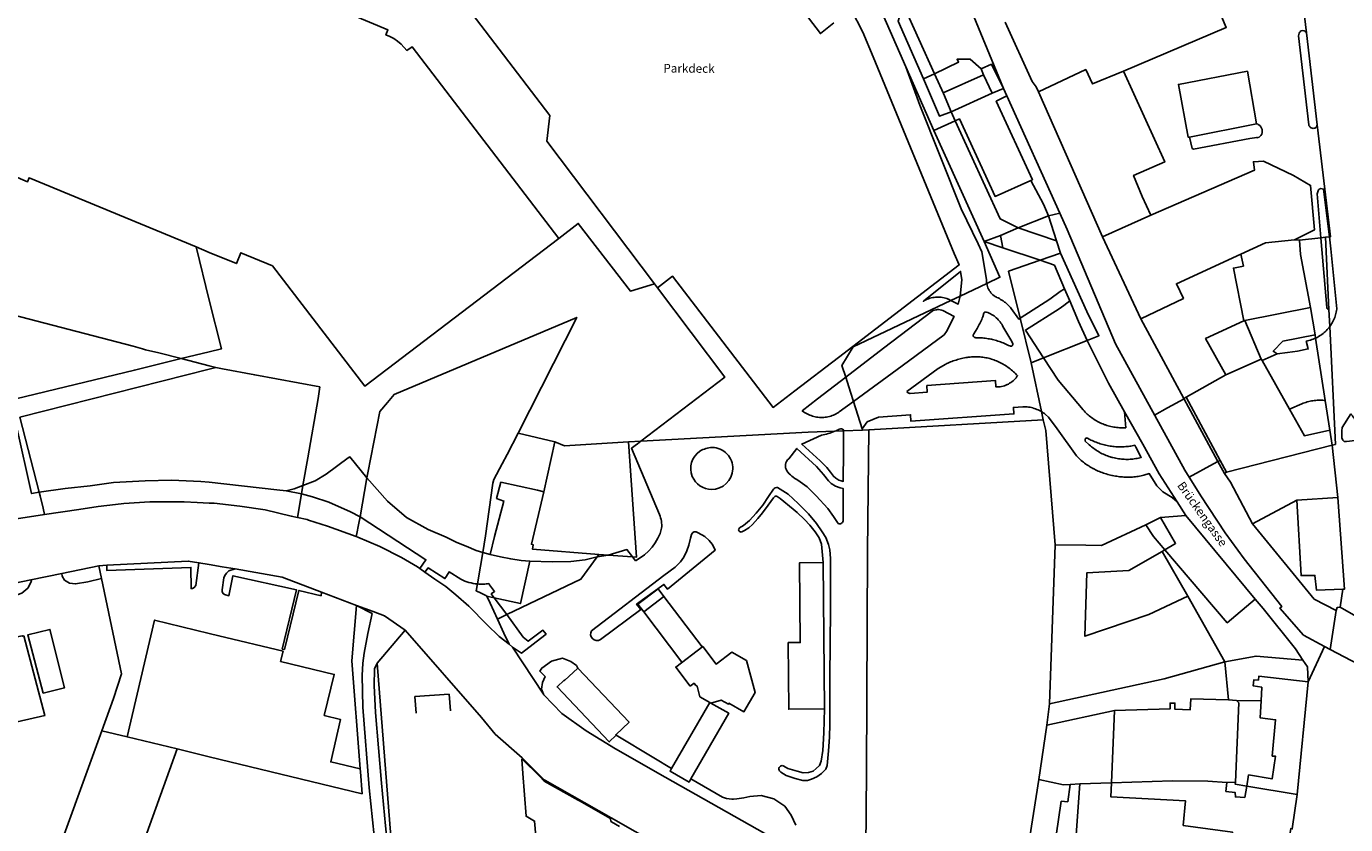
# Model space of a CAD drawing. Extents: x -69335 to -68147, y 213489 to 215106.
# Drawn here: x -68793 to -68486, y 213704 to 213890 of the extents above; entities that cross this region are included whole.
import ezdxf

# ---------------------------------------------------------------- set-up
doc = ezdxf.new("R2010")
doc.units = 0
doc.header["$MEASUREMENT"] = 0
for name, color, linetype in [('GG', 7, 'CONTINUOUS'), ('HG', 1, 'CONTINUOUS'), ('HL', 11, 'CONTINUOUS'), ('NG', 3, 'CONTINUOUS'), ('SB', 150, 'CONTINUOUS'), ('SG', 150, 'CONTINUOUS')]:
    doc.layers.add(name, color=color, linetype=linetype)
doc.styles.add('NORM', font='romans.shx', dxfattribs={"oblique": 15})

msp = doc.modelspace()

# ---------------------------------------------------------------- linework, layer by layer
at = {"layer": 'GG'}
for points in [[(-68657.23, 213957.63), (-68641.27, 213944.33), (-68632.2, 213937.12), (-68601.4, 213910.03), (-68599.75, 213907.55), (-68587.982, 213880.65), (-68581.49, 213865.81)], [(-68649.268, 213942.492), (-68607.837, 213888.374), (-68604.734, 213890.831)], [(-68581.67, 213914.97), (-68575.49, 213900.27), (-68573.8, 213896.39), (-68565.29, 213875.61)], [(-68523.29, 213913.08), (-68513.46, 213889.8), (-68537.37, 213879.64)], [(-68594.23, 213910), (-68594.79, 213909.63), (-68588.63, 213895.13), (-68589.8, 213891.21), (-68583.87, 213877.81)], [(-68502.45, 213909.54), (-68497.36, 213910.04), (-68494.822, 213888.573), (-68492.291, 213867.165), (-68490.518, 213852.17), (-68489.21, 213841.11), (-68489.448, 213841.096), (-68490.36, 213841.04)], [(-68750, 213900.083), (-68738.2, 213904.92), (-68736.47, 213901.02), (-68708.47, 213889.22), (-68708.934, 213888.036), (-68707.97, 213887.68), (-68707.09, 213887.24), (-68706.24, 213886.59), (-68705.39, 213885.93), (-68704.06, 213884.45), (-68702.83, 213885.31), (-68668.72, 213840.69), (-68664.172, 213844.213), (-68652.005, 213828.462), (-68646.406, 213830.201)], [(-68600.673, 213893.98), (-68597.98, 213888.714), (-68595.58, 213882.922), (-68576.73, 213837.275), (-68575.592, 213834.573), (-68600.311, 213815.624), (-68603.643, 213813.07), (-68613.818, 213805.311), (-68618.863, 213801.464), (-68642.23, 213831.93), (-68645.71, 213829.28), (-68646.406, 213830.201), (-68671.45, 213863.36), (-68670.78, 213869.28), (-68695.36, 213901.54)], [(-68564.87, 213891.01), (-68558.6, 213877.23), (-68557.67, 213876.02), (-68557.09, 213874.83)], [(-68567.87, 213874.51), (-68569.91, 213878.81), (-68570.45, 213880.19), (-68573, 213882.4), (-68576.07, 213882.39), (-68575.71, 213881.73), (-68581.312, 213879.039), (-68583.87, 213877.81)], [(-68583.87, 213877.81), (-68580.16, 213869.19), (-68577.44, 213870.2)], [(-68537.37, 213879.64), (-68544.54, 213876.67), (-68546.12, 213879.99), (-68557.09, 213874.83)], [(-68537.37, 213879.64), (-68527.77, 213858.53), (-68535, 213855.4), (-68533, 213850.47), (-68530.98, 213846.18)], [(-68506.419, 213867.409), (-68522.003, 213864.317), (-68522.304, 213864.257), (-68524.57, 213876.527), (-68508.533, 213879.603), (-68506.419, 213867.409)], [(-68567.87, 213874.51), (-68565.29, 213875.61)], [(-68565.29, 213875.61), (-68564.467, 213873.875)], [(-68557.09, 213874.83), (-68542.25, 213841.11)], [(-68577.44, 213870.2), (-68567.87, 213874.51)], [(-68564.467, 213873.875), (-68566.963, 213872.63), (-68558.544, 213854.365), (-68558.903, 213854.224), (-68555.96, 213848.73), (-68554.78, 213846.01)], [(-68564.467, 213873.875), (-68552.182, 213846.646)], [(-68576.48, 213868.1), (-68577.44, 213870.2)], [(-68581.49, 213865.81), (-68576.48, 213868.1)], [(-68581.49, 213865.81), (-68569.75, 213840.03)], [(-68576.48, 213868.1), (-68566.07, 213845.26), (-68561.86, 213843.18)], [(-68530.98, 213846.18), (-68506.91, 213856.58), (-68507.12, 213858.56), (-68504.76, 213858.72), (-68497.77, 213855.35), (-68493.82, 213853.08), (-68492.89, 213842.76), (-68497.61, 213840.44)], [(-68750, 213811.127), (-68756.533, 213812.788), (-68761.77, 213814.12), (-68764.87, 213814.87), (-68765.55, 213815.09), (-68767.74, 213815.67), (-68801.4, 213824.43), (-68802.25, 213824.8), (-68806.61, 213827.57), (-68814.13, 213832.35), (-68815.34, 213833.04), (-68835.328, 213847.706), (-68840.274, 213851.335)], [(-68554.78, 213846.01), (-68561.86, 213843.18)], [(-68552.182, 213846.646), (-68554.78, 213846.01)], [(-68554.78, 213846.01), (-68552.97, 213840.19)], [(-68552.182, 213846.646), (-68550.46, 213842.83), (-68539.24, 213816.2), (-68523.1, 213786.86), (-68519.4, 213780.9), (-68513.68, 213772.26), (-68509.28, 213766.22), (-68500.5, 213755.21), (-68500.98, 213754.81), (-68495.52, 213748.53), (-68490.62, 213745.87)], [(-68530.98, 213846.18), (-68542.25, 213841.11)], [(-68565.99, 213841.42), (-68569.75, 213840.03)], [(-68561.86, 213843.18), (-68565.99, 213841.42)], [(-68565.99, 213841.42), (-68565.39, 213838.56)], [(-68561.86, 213843.18), (-68552.97, 213840.19)], [(-68542.25, 213841.11), (-68533.33, 213822.04)], [(-68490.36, 213841.04), (-68491.432, 213840.916), (-68496.39, 213840.34)], [(-68490.36, 213841.04), (-68489.555, 213824.182), (-68489.368, 213820.258), (-68488.06, 213792.86), (-68488.81, 213792.7)], [(-68569.75, 213840.03), (-68566.1, 213831.73), (-68569.164, 213830.273), (-68575.319, 213827.346), (-68577.495, 213826.311), (-68600.23, 213815.5)], [(-68569.75, 213840.03), (-68565.39, 213838.56)], [(-68565.39, 213838.56), (-68556.75, 213835.66)], [(-68552.97, 213840.19), (-68551.97, 213837.32)], [(-68497.61, 213840.44), (-68504.35, 213839.72), (-68510.06, 213837.08)], [(-68496.39, 213840.34), (-68497.61, 213840.44)], [(-68496.39, 213840.34), (-68496.16, 213837.01), (-68493.84, 213824.68), (-68492.78, 213818.34)], [(-68556.75, 213835.66), (-68564.1, 213833.1), (-68561.411, 213822.179), (-68558.86, 213811.82)], [(-68551.97, 213837.32), (-68556.75, 213835.66)], [(-68551.97, 213837.32), (-68548.06, 213828.52), (-68545.88, 213823.75), (-68543.07, 213818.13), (-68545.79, 213817.04)], [(-68510.06, 213837.08), (-68525.03, 213830.21), (-68523.41, 213826.79), (-68533.33, 213822.04)], [(-68510.06, 213837.08), (-68509.45, 213834.31), (-68511.77, 213833.86), (-68509.38, 213821.61), (-68518.24, 213817.44), (-68513.58, 213809)], [(-68645.71, 213829.28), (-68630.047, 213808.522), (-68649.615, 213793.604)], [(-68678.19, 213795.43), (-68664.51, 213822.36), (-68707.01, 213804.44), (-68708.53, 213802.63), (-68710.31, 213800.54), (-68713.14, 213786.22), (-68713.345, 213785.049)], [(-68533.33, 213822.04), (-68523.34, 213803.55)], [(-68545.79, 213817.04), (-68555.953, 213812.981)], [(-68545.79, 213817.04), (-68540.84, 213807.09), (-68537.101, 213800.452)], [(-68492.78, 213818.34), (-68500.25, 213816.86), (-68502.53, 213814.53), (-68501.59, 213813.93), (-68505.12, 213812.4), (-68505.3, 213812.68), (-68513.58, 213809)], [(-68488.81, 213792.7), (-68489.358, 213796.13), (-68490.426, 213803.054), (-68492.662, 213817.573), (-68492.78, 213818.34)], [(-68600.23, 213815.5), (-68602.843, 213811.178), (-68601.963, 213808.495), (-68600.82, 213805.01), (-68600.144, 213802.836), (-68598.174, 213796.503), (-68598.07, 213796.17)], [(-68600.23, 213815.5), (-68600.311, 213815.624)], [(-68750, 213810.354), (-68794.05, 213799.18), (-68789.565, 213781.736)], [(-68748.48, 213810.74), (-68750, 213811.127)], [(-68748.48, 213810.74), (-68750, 213810.354)], [(-68748.48, 213810.74), (-68746.96, 213810.44), (-68739.41, 213809.01), (-68724.3, 213806.22), (-68724.68, 213803.54), (-68727.1, 213789.76), (-68728.206, 213783.273)], [(-68555.953, 213812.981), (-68558.86, 213811.82)], [(-68558.86, 213811.82), (-68556.417, 213800.468), (-68556, 213798.53)], [(-68555.953, 213812.981), (-68552.552, 213807.79), (-68546.74, 213800.87), (-68546.517, 213800.622), (-68546.288, 213800.381), (-68546.052, 213800.146), (-68545.81, 213799.917), (-68545.561, 213799.696), (-68545.307, 213799.481), (-68545.047, 213799.273), (-68544.781, 213799.072), (-68544.51, 213798.879), (-68544.233, 213798.693), (-68543.952, 213798.515), (-68543.666, 213798.345), (-68543.375, 213798.183), (-68543.08, 213798.028), (-68542.781, 213797.882), (-68542.478, 213797.744), (-68542.171, 213797.614), (-68541.861, 213797.493), (-68541.702, 213797.435), (-68541.548, 213797.381), (-68541.231, 213797.277), (-68540.912, 213797.182), (-68540.591, 213797.095), (-68540.267, 213797.017), (-68539.941, 213796.949), (-68539.613, 213796.889), (-68539.284, 213796.838), (-68538.954, 213796.796), (-68538.623, 213796.764), (-68538.29, 213796.74), (-68537.958, 213796.726), (-68537.625, 213796.72), (-68537.292, 213796.724), (-68536.959, 213796.737), (-68536.82, 213796.745), (-68537.101, 213800.452)], [(-68523.34, 213803.55), (-68522.76, 213803.82), (-68513.58, 213809)], [(-68523.34, 213803.55), (-68515.372, 213788.882), (-68513.86, 213786.1)], [(-68556, 213798.53), (-68596.56, 213796.23)], [(-68556, 213798.53), (-68555.41, 213796.05), (-68553.27, 213769.53)], [(-68537.101, 213800.452), (-68532.841, 213792.89), (-68529.03, 213786.03), (-68524.856, 213779.52), (-68522.83, 213776.36)], [(-68686.376, 213767.719), (-68685.738, 213771.585), (-68684.03, 213783.88), (-68683.84, 213784.71), (-68681.91, 213788.34), (-68680.71, 213790.48), (-68678.19, 213795.43)], [(-68669.63, 213793.42), (-68678.19, 213795.43)], [(-68598.07, 213796.17), (-68602.468, 213795.999), (-68604.476, 213795.921), (-68610.67, 213795.68), (-68649.615, 213793.604)], [(-68596.56, 213796.23), (-68598.07, 213796.17)], [(-68596.56, 213796.23), (-68596.92, 213768.06), (-68597.15, 213716.78), (-68597.27, 213698.78), (-68597.275, 213698.514)], [(-68669.63, 213793.42), (-68672.15, 213781.84)], [(-68652.51, 213793.45), (-68667.34, 213792.53), (-68669.63, 213793.42)], [(-68659.41, 213767.26), (-68657.216, 213767.113), (-68651.572, 213766.735), (-68650.6, 213766.67), (-68652.51, 213793.45)], [(-68649.615, 213793.604), (-68652.51, 213793.45)], [(-68488.81, 213792.7), (-68513.38, 213786.37), (-68513.86, 213786.1)], [(-68488.81, 213792.7), (-68487.48, 213780.54)], [(-68728.206, 213783.273), (-68725.365, 213784.372), (-68722.783, 213785.97), (-68717.674, 213789.702), (-68717.275, 213789.955), (-68713.345, 213785.049)], [(-68513.86, 213786.1), (-68512.48, 213784.09), (-68507.38, 213774.38)], [(-68750, 213784.043), (-68751.983, 213784.259), (-68758.819, 213784.543), (-68764.944, 213784.354), (-68772.281, 213783.968), (-68777.747, 213783.214), (-68783.5, 213782.621), (-68789.565, 213781.736)], [(-68728.206, 213783.273), (-68730.222, 213782.517), (-68732.106, 213782.093), (-68734.274, 213782.329), (-68750, 213784.043)], [(-68728.206, 213783.273), (-68728.527, 213781.392)], [(-68714.925, 213776.002), (-68713.345, 213785.049)], [(-68686.376, 213767.719), (-68687.904, 213768.215), (-68690.28, 213769.184), (-68692.444, 213770.082), (-68694.907, 213771.263), (-68699.075, 213773.065), (-68704.134, 213775.847), (-68708.587, 213779.64), (-68713.345, 213785.049)], [(-68672.15, 213781.84), (-68673.63, 213782.2), (-68682.153, 213784.072), (-68683.174, 213780.255), (-68681.456, 213779.691), (-68683.69, 213771.42), (-68684.656, 213767.262)], [(-68789.565, 213781.736), (-68789.349, 213780.894), (-68788.62, 213778.06), (-68788.3, 213776.59)], [(-68728.527, 213781.392), (-68729.47, 213775.86)], [(-68728.527, 213781.392), (-68725.999, 213780.697), (-68722.214, 213779.462), (-68717.154, 213777.217), (-68714.925, 213776.002)], [(-68672.15, 213781.84), (-68675.06, 213769.66), (-68674.66, 213769.5), (-68674.83, 213768.51), (-68659.41, 213767.26)], [(-68507.38, 213774.38), (-68497.06, 213779.86), (-68487.48, 213780.54)], [(-68487.48, 213780.54), (-68485.97, 213759.19), (-68486.37, 213759.18), (-68486.99, 213755)], [(-68829.06, 213772.8), (-68826.64, 213771.77), (-68824.14, 213771.43), (-68821.15, 213771.68), (-68814.21, 213772.59), (-68804.509, 213774.088), (-68802.47, 213774.402), (-68788.3, 213776.59)], [(-68788.3, 213776.59), (-68780.38, 213777.72), (-68775.82, 213778.39), (-68771.81, 213778.87), (-68769.85, 213779.1), (-68763.87, 213779.5), (-68755.87, 213779.52), (-68752.788, 213779.358), (-68750, 213779.225)], [(-68750, 213779.225), (-68748.86, 213779.17), (-68742.91, 213778.51), (-68736.98, 213777.61), (-68730.941, 213776.203), (-68729.47, 213775.86)], [(-68729.47, 213775.86), (-68727.24, 213775.37), (-68726.935, 213775.271), (-68722.47, 213773.82), (-68715.81, 213771.44)], [(-68715.81, 213771.44), (-68715.75, 213771.76), (-68715.18, 213774.54), (-68714.925, 213776.002)], [(-68701.042, 213763.996), (-68699.633, 213766.045), (-68714.925, 213776.002)], [(-68532.19, 213774.16), (-68542.47, 213769.33), (-68546.11, 213769.43), (-68553.27, 213769.53)], [(-68532.19, 213774.16), (-68528.73, 213775.84), (-68522.83, 213776.36)], [(-68532.19, 213774.16), (-68530.36, 213771.43), (-68527.7, 213768.38)], [(-68522.83, 213776.36), (-68506.73, 213756.9)], [(-68507.38, 213774.38), (-68493, 213756.88), (-68487.9, 213754.24), (-68487.65, 213754.96), (-68486.99, 213755)], [(-68715.81, 213771.44), (-68715.44, 213771.31), (-68710.36, 213769.12), (-68705.28, 213766.6), (-68701.57, 213764.36), (-68701.042, 213763.996)], [(-68686.376, 213767.719), (-68686.901, 213764.541), (-68687.636, 213760.405)], [(-68686.376, 213767.719), (-68684.656, 213767.262)], [(-68684.656, 213767.262), (-68682.247, 213766.723), (-68679.899, 213766.233), (-68677.449, 213765.898), (-68675.438, 213765.749)], [(-68659.41, 213767.26), (-68659.805, 213766.716)], [(-68553.27, 213769.53), (-68554.59, 213732.58)], [(-68528.35, 213767.93), (-68536.14, 213763.51), (-68545.85, 213763.02), (-68546.32, 213748.26), (-68531.45, 213753.29), (-68522.37, 213757.56)], [(-68527.7, 213768.38), (-68528.35, 213767.93)], [(-68528.35, 213767.93), (-68522.37, 213757.56)], [(-68527.7, 213768.38), (-68513.21, 213751.38), (-68506.73, 213756.9)], [(-68823.32, 213750.54), (-68821.46, 213752.47), (-68819.22, 213753.87), (-68816.77, 213755.18), (-68814.48, 213756.15), (-68811.3, 213757.28), (-68791.476, 213761.386), (-68784.339, 213762.864), (-68775.67, 213764.66)], [(-68775.67, 213764.66), (-68773.815, 213764.756), (-68754.91, 213765.74), (-68752.426, 213765.325), (-68750, 213764.919)], [(-68775.67, 213764.66), (-68775.039, 213761.653), (-68770.39, 213739.48), (-68772.29, 213733.79), (-68775.01, 213726.29)], [(-68750, 213764.919), (-68747.02, 213764.42), (-68743.999, 213763.895), (-68733.05, 213761.99), (-68723.903, 213758.523), (-68715.74, 213755.43)], [(-68675.438, 213765.749), (-68677.62, 213755.85), (-68683.742, 213757.202)], [(-68659.805, 213766.716), (-68663.55, 213761.56), (-68680.829, 213753.278), (-68682.997, 213752.239)], [(-68675.438, 213765.749), (-68670.277, 213765.566), (-68665.877, 213765.638), (-68662.606, 213766.047), (-68659.805, 213766.716)], [(-68701.042, 213763.996), (-68699.832, 213763.161), (-68697.51, 213761.56), (-68694.98, 213759.79), (-68692.64, 213757.92), (-68689.65, 213755.25), (-68685.43, 213751), (-68682.55, 213748.23), (-68680.28, 213746.39)], [(-68687.636, 213760.405), (-68687.92, 213758.81), (-68686.754, 213758.234), (-68685.695, 213757.711), (-68685.41, 213757.57)], [(-68683.742, 213757.202), (-68684.404, 213758.093), (-68683.66, 213758.669), (-68684.817, 213760.231), (-68685.012, 213760.495)], [(-68715.74, 213755.43), (-68716.83, 213742.57), (-68714.903, 213717.421)], [(-68715.74, 213755.43), (-68711.85, 213753.98), (-68709.22, 213752.98), (-68704.46, 213749.7)], [(-68683.742, 213757.202), (-68685.154, 213757.513), (-68685.41, 213757.57)], [(-68685.41, 213757.57), (-68684.67, 213755.93), (-68682.997, 213752.239)], [(-68522.37, 213757.56), (-68513.79, 213742.32)], [(-68506.73, 213756.9), (-68504.89, 213754.7), (-68497.36, 213745.31), (-68495.6, 213742.73)], [(-68486.99, 213755), (-68475.08, 213748.22), (-68474.11, 213748.16), (-68474.21, 213747.21), (-68462.14, 213740.6), (-68455.77, 213737.46)], [(-68769.106, 213724.862), (-68762.737, 213752.013), (-68750, 213748.933)], [(-68682.997, 213752.239), (-68681.51, 213748.96), (-68680.28, 213746.39)], [(-68750, 213748.933), (-68747.758, 213748.391), (-68732.806, 213744.75), (-68733.403, 213742.393), (-68720.943, 213739.383), (-68723.27, 213729.85), (-68719.502, 213728.936), (-68721.745, 213719.03), (-68714.903, 213717.421)], [(-68704.46, 213749.7), (-68710.92, 213742.02), (-68706.31, 213683.06), (-68706.162, 213682.306), (-68704.6, 213674.37)], [(-68704.46, 213749.7), (-68686.67, 213729.38), (-68683.47, 213725.5), (-68677.2, 213719.97), (-68672.07, 213714.86), (-68671.92, 213714.77), (-68656.52, 213706.02), (-68645.373, 213699.657), (-68634.784, 213693.627), (-68631.84, 213691.95), (-68625.02, 213688.07), (-68625.07, 213687.1)], [(-68680.28, 213746.39), (-68679.44, 213745.71), (-68672.276, 213734.762), (-68672.17, 213734.6), (-68667.97, 213730.32), (-68662.32, 213726.24), (-68655.5, 213722.06), (-68643.95, 213715.5), (-68617.2, 213700.41), (-68616.825, 213700.187), (-68609.07, 213695.57)], [(-68490.62, 213745.87), (-68494.38, 213737.63)], [(-68490.62, 213745.87), (-68489.27, 213745.21), (-68476.24, 213738.33), (-68475.73, 213738.39), (-68467.37, 213734.13)], [(-68513.79, 213742.32), (-68506.53, 213743.65), (-68495.6, 213742.73)], [(-68495.6, 213742.73), (-68494.53, 213741.13), (-68494.38, 213737.63)], [(-68554.59, 213732.58), (-68527.89, 213738.33), (-68513.79, 213742.32)], [(-68494.38, 213737.63), (-68496.97, 213711.43)], [(-68554.59, 213732.58), (-68555.19, 213727.56)], [(-68540.18, 213714.17), (-68539.44, 213731.01), (-68555.19, 213727.56)], [(-68555.19, 213727.56), (-68557.03, 213714.95)], [(-68775.01, 213726.29), (-68787.45, 213691.95), (-68789.66, 213685.57)], [(-68769.106, 213724.862), (-68775.01, 213726.29)], [(-68750, 213720.239), (-68757.484, 213722.05), (-68769.106, 213724.862)], [(-68714.903, 213717.421), (-68714.852, 213716.762), (-68714.46, 213711.64), (-68750, 213720.239)], [(-68557.03, 213714.95), (-68559.77, 213697.65), (-68560.87, 213691.55)], [(-68557.03, 213714.95), (-68551.32, 213713.74), (-68549.77, 213713.79), (-68547.47, 213713.91)], [(-68547.47, 213713.91), (-68548.36, 213702.1), (-68546.49, 213699.61), (-68542.96, 213699.25), (-68536.99, 213698.65), (-68537.25, 213694.56)], [(-68540.18, 213714.17), (-68547.47, 213713.91)], [(-68540.18, 213714.17), (-68540.26, 213710.92), (-68522.95, 213710.01), (-68523.44, 213704.28), (-68511.96, 213702.68), (-68513.89, 213691.02), (-68512, 213690.69), (-68512.62, 213687.54)], [(-68540.18, 213714.17), (-68525.92, 213714.62), (-68517.75, 213714.54), (-68513.35, 213714.28), (-68511.33, 213714.3), (-68511.4, 213713.9), (-68508.69, 213713.42), (-68496.97, 213711.43)], [(-68496.97, 213711.43), (-68498.1, 213703.45), (-68498.45, 213703.53), (-68500.07, 213693.49), (-68499.74, 213693.39), (-68501.11, 213685.24)]]:
    msp.add_lwpolyline(points, dxfattribs=at)
for points in [[(-68686.258, 213760.37, -0.0317487), (-68687.636, 213760.405)], [(-68685.012, 213760.495, -0.0297184), (-68686.258, 213760.37)]]:
    msp.add_lwpolyline(points, format="xyb", dxfattribs=at)
at = {"layer": 'HG'}
for points in [[(-68570.45, 213880.19), (-68568.08, 213881.24), (-68565.29, 213875.61)], [(-68579.224, 213874.447), (-68579.28, 213874.58), (-68569.91, 213878.81)], [(-68577.44, 213870.2), (-68579.224, 213874.447)], [(-68558.903, 213854.224), (-68567.24, 213850.49), (-68575.52, 213868.53), (-68576.48, 213868.1)], [(-68493.84, 213824.68), (-68509.09, 213821.68)], [(-68509.09, 213821.68), (-68509.38, 213821.61)], [(-68509.09, 213821.68), (-68505.3, 213812.68)], [(-68505.12, 213812.4), (-68498.732, 213801.055)], [(-68514.874, 213789.15), (-68522.76, 213803.82)], [(-68498.732, 213801.055), (-68495.255, 213794.881), (-68489.358, 213796.13)], [(-68513.38, 213786.37), (-68514.874, 213789.15)], [(-68486.37, 213759.18), (-68492.49, 213758.98), (-68492.84, 213762.41), (-68496.05, 213762.34), (-68497.06, 213779.86)], [(-68528.73, 213775.84), (-68525.25, 213769.82), (-68527.7, 213768.38)], [(-68606.91, 213731.354), (-68615.227, 213731.287), (-68615.351, 213746.774), (-68612.538, 213746.797), (-68612.687, 213765.333), (-68607.183, 213765.377)], [(-68607.183, 213765.377), (-68606.91, 213731.354)], [(-68814.938, 213750.993), (-68807.476, 213752.817), (-68803.4, 213736.62), (-68800.382, 213737.427), (-68802.411, 213745.434), (-68802.665, 213745.37), (-68802.842, 213746.149), (-68802.038, 213746.337), (-68801.976, 213746.092), (-68794.655, 213747.939), (-68794.691, 213748.082), (-68793.529, 213748.38), (-68793.492, 213748.243), (-68793.171, 213748.33), (-68788.237, 213729.795), (-68797.393, 213727.733), (-68797.193, 213726.723), (-68800.72, 213725.853), (-68798.579, 213717.36), (-68812.345, 213713.973), (-68820.771, 213747.388)], [(-68788.663, 213735.029), (-68792.237, 213748.571), (-68787.058, 213749.856), (-68783.686, 213736.263), (-68788.663, 213735.029)], [(-68638.123, 213736.659), (-68641.507, 213741.1), (-68635.211, 213745.883), (-68632.107, 213741.786), (-68628.459, 213744.54), (-68625.029, 213742.592), (-68623.053, 213735.201), (-68625.649, 213730.699), (-68629.125, 213732.678), (-68629.26, 213732.441), (-68630.971, 213733.415), (-68633.351, 213732.691), (-68633.602, 213732.84), (-68635.866, 213734.178), (-68636.533, 213736.681), (-68636.923, 213736.919), (-68637.238, 213737.333), (-68638.123, 213736.659)], [(-68655.352, 213725.249), (-68656.97, 213723.673), (-68669.091, 213736.495), (-68667.449, 213738.047), (-68667.346, 213737.937), (-68664.263, 213740.852)], [(-68664.263, 213740.852), (-68652.372, 213728.273), (-68655.455, 213725.358), (-68655.352, 213725.249)], [(-68513.79, 213742.32), (-68512.91, 213733.47)], [(-68505.35, 213733.21), (-68505.19, 213736.41), (-68507.16, 213736.7), (-68507.03, 213738.13), (-68505.95, 213738.08), (-68505.9, 213738.96), (-68494.38, 213737.63)], [(-68539.44, 213731.01), (-68526.51, 213731.37), (-68526.51, 213732.73), (-68525.41, 213732.73), (-68525.4, 213731.3), (-68521.84, 213731.18), (-68521.69, 213733.68), (-68512.91, 213733.47)], [(-68512.91, 213733.47), (-68511.05, 213733.29)], [(-68511.05, 213733.29), (-68510.56, 213732.74), (-68511.33, 213714.3)], [(-68505.35, 213733.21), (-68511.05, 213733.29)], [(-68508.69, 213713.42), (-68508.27, 213716.02), (-68502.8, 213715.08), (-68501.96, 213720.37), (-68502.76, 213720.38), (-68501.98, 213728.83), (-68505.54, 213729.28), (-68505.35, 213733.21)], [(-68549.77, 213713.79), (-68550.31, 213709.8), (-68551.83, 213709.89), (-68553.57, 213698.24), (-68552.66, 213698.17), (-68552.83, 213696.66), (-68559.77, 213697.65)]]:
    msp.add_lwpolyline(points, dxfattribs=at)
at = {"layer": 'HL'}
for points in [[(-68794.828, 213797.125), (-68791.331, 213781.435), (-68789.565, 213781.736)], [(-68645.255, 213776.548), (-68651.767, 213791.96), (-68650.411, 213792.997), (-68649.615, 213793.604)], [(-68659.805, 213766.716), (-68657.216, 213767.113), (-68652.851, 213768.399), (-68651.572, 213766.735), (-68650.872, 213765.824)], [(-68654.563, 213704.036), (-68656.45, 213705.114), (-68656.6, 213705.2), (-68656.7, 213705.9), (-68663.916, 213709.976), (-68664.237, 213710.158), (-68672.1, 213714.6), (-68673.308, 213715.785), (-68677.17, 213719.572), (-68677.3, 213719.7), (-68677.05, 213716.372), (-68676.3, 213706.4), (-68674.334, 213705.301), (-68674.049, 213701.814)]]:
    msp.add_lwpolyline(points, dxfattribs=at)
for points in [[(-68644.78, 213773.377, 0.1036891), (-68645.255, 213776.548)], [(-68650.872, 213765.824, 0.215667), (-68644.78, 213773.377)]]:
    msp.add_lwpolyline(points, format="xyb", dxfattribs=at)
at = {"layer": 'NG'}
for points in [[(-68588.63, 213895.13), (-68581.312, 213879.039), (-68579.224, 213874.447)], [(-68496.609, 213887.836), (-68494.275, 213867.115)], [(-68587.982, 213880.65), (-68584.721, 213871.751), (-68575.106, 213847.648), (-68571.17, 213839.47), (-68570.282, 213837.624), (-68569.196, 213831.188), (-68569.209, 213830.855), (-68569.195, 213830.523), (-68569.164, 213830.273), (-68569.089, 213829.866), (-68568.998, 213829.546), (-68568.882, 213829.234), (-68568.742, 213828.932), (-68568.632, 213828.73), (-68568.578, 213828.642), (-68568.393, 213828.365), (-68568.186, 213828.104), (-68567.96, 213827.86), (-68567.715, 213827.635), (-68567.453, 213827.429), (-68567.176, 213827.245), (-68566.885, 213827.083), (-68566.809, 213827.045), (-68566.511, 213826.897), (-68566.217, 213826.739), (-68565.93, 213826.572), (-68565.647, 213826.395), (-68565.371, 213826.209), (-68565.101, 213826.015), (-68565.017, 213825.952), (-68564.837, 213825.811), (-68564.581, 213825.599), (-68564.331, 213825.379), (-68564.089, 213825.15), (-68563.854, 213824.914), (-68563.627, 213824.67), (-68563.448, 213824.466), (-68561.731, 213821.974), (-68561.411, 213822.179), (-68554.457, 213826.616), (-68552.054, 213828.384), (-68551.044, 213828.99)], [(-68506.141, 213867.307), (-68506.419, 213867.409)], [(-68522.003, 213864.317), (-68521.354, 213861.626), (-68521.045, 213861.493), (-68507.975, 213863.936), (-68506.355, 213864.239), (-68506.343, 213864.113)], [(-68501.59, 213813.93), (-68499.216, 213814.235), (-68496.89, 213814.532), (-68494.381, 213815.044), (-68494.858, 213816.889), (-68494.531, 213816.951), (-68494.206, 213817.026), (-68493.885, 213817.113), (-68493.567, 213817.212), (-68493.253, 213817.323), (-68492.944, 213817.447), (-68492.662, 213817.573), (-68492.64, 213817.582), (-68492.341, 213817.729), (-68492.048, 213817.888), (-68491.762, 213818.058), (-68491.482, 213818.238), (-68491.21, 213818.429), (-68490.945, 213818.631), (-68490.688, 213818.843), (-68490.439, 213819.064), (-68490.199, 213819.295), (-68489.968, 213819.535), (-68489.813, 213819.708), (-68489.747, 213819.784), (-68489.536, 213820.041), (-68489.368, 213820.258), (-68489.143, 213820.579), (-68488.963, 213820.859), (-68488.793, 213821.146), (-68488.635, 213821.439), (-68488.488, 213821.738), (-68488.353, 213822.042), (-68488.23, 213822.351), (-68488.119, 213822.665), (-68488.02, 213822.983), (-68487.933, 213823.305), (-68487.859, 213823.629), (-68487.797, 213823.956), (-68487.749, 213824.286), (-68487.738, 213824.375), (-68489.108, 213838.287), (-68489.448, 213841.096), (-68490.792, 213852.218), (-68491.419, 213852.326), (-68491.806, 213852.229), (-68491.981, 213852.036), (-68492.155, 213851.61), (-68492.29, 213851.088), (-68491.432, 213840.916), (-68490.056, 213824.651)], [(-68556.75, 213835.66), (-68553.43, 213834.54), (-68551.044, 213828.99)], [(-68575.319, 213827.346), (-68574.928, 213831.126), (-68575.24, 213833.067), (-68583.892, 213826.127), (-68583.606, 213826.298), (-68583.312, 213826.453), (-68583.01, 213826.593), (-68582.7, 213826.716), (-68582.385, 213826.823), (-68582.064, 213826.912), (-68581.739, 213826.985), (-68581.411, 213827.04), (-68581.08, 213827.078), (-68580.748, 213827.098), (-68580.577, 213827.101), (-68580.415, 213827.1), (-68580.082, 213827.085), (-68579.751, 213827.052), (-68579.422, 213827.002), (-68579.096, 213826.934), (-68578.774, 213826.848), (-68578.457, 213826.746), (-68578.146, 213826.627), (-68578.083, 213826.601), (-68577.495, 213826.311), (-68575.779, 213825.466), (-68575.319, 213827.346)], [(-68551.044, 213828.99), (-68549.853, 213826.221)], [(-68549.853, 213826.221), (-68551.23, 213825.174), (-68552.336, 213824.341), (-68560.178, 213819.429), (-68555.953, 213812.981)], [(-68549.853, 213826.221), (-68547.78, 213821.4), (-68545.79, 213817.04)], [(-68600.144, 213802.836), (-68588.803, 213811.15), (-68579.054, 213818.356), (-68578.519, 213819.075), (-68576.775, 213822.627), (-68579.373, 213823.99), (-68579.682, 213824.087), (-68580, 213824.151), (-68580.323, 213824.182), (-68580.648, 213824.18), (-68580.859, 213824.161), (-68580.97, 213824.144), (-68581.288, 213824.076), (-68581.596, 213823.975), (-68581.893, 213823.844), (-68593.161, 213815.231), (-68601.963, 213808.495), (-68608.546, 213803.458), (-68612.074, 213800.653), (-68611.806, 213800.455), (-68611.53, 213800.269), (-68611.245, 213800.096), (-68610.953, 213799.937), (-68610.654, 213799.791), (-68610.348, 213799.659), (-68610.037, 213799.54), (-68609.721, 213799.436), (-68609.4, 213799.347), (-68609.075, 213799.272), (-68608.748, 213799.212), (-68608.418, 213799.167), (-68608.086, 213799.137), (-68607.754, 213799.123), (-68607.421, 213799.123), (-68607.28, 213799.128), (-68607.088, 213799.139), (-68606.757, 213799.17), (-68606.427, 213799.216), (-68606.099, 213799.276), (-68605.775, 213799.352), (-68605.455, 213799.442), (-68605.139, 213799.547), (-68604.828, 213799.666), (-68604.523, 213799.8), (-68604.224, 213799.947), (-68603.932, 213800.107), (-68603.648, 213800.281), (-68603.467, 213800.401), (-68600.144, 213802.836)], [(-68587.734, 213805.142), (-68587.666, 213805.045), (-68587.587, 213804.958), (-68587.497, 213804.881), (-68587.397, 213804.817), (-68587.325, 213804.782), (-68587.29, 213804.767), (-68587.178, 213804.731), (-68587.062, 213804.71), (-68586.944, 213804.705), (-68583.012, 213805.03), (-68583.093, 213806.53), (-68567.121, 213807.701), (-68567.02, 213806.201), (-68566.687, 213806.204), (-68566.355, 213806.227), (-68566.025, 213806.267), (-68565.697, 213806.327), (-68565.373, 213806.404), (-68565.055, 213806.5), (-68564.742, 213806.614), (-68564.436, 213806.745), (-68564.353, 213806.784), (-68564.137, 213806.893), (-68563.848, 213807.058), (-68563.568, 213807.239), (-68563.299, 213807.435), (-68563.042, 213807.646), (-68562.797, 213807.871), (-68562.565, 213808.11), (-68562.346, 213808.362), (-68562.143, 213808.625), (-68562.007, 213808.819), (-68562.233, 213809.063), (-68562.466, 213809.302), (-68562.704, 213809.534), (-68562.948, 213809.761), (-68563.197, 213809.982), (-68563.451, 213810.197), (-68563.711, 213810.405), (-68563.976, 213810.607), (-68564.246, 213810.802), (-68564.48, 213810.964), (-68564.52, 213810.991), (-68564.799, 213811.173), (-68565.082, 213811.348), (-68565.37, 213811.516), (-68565.661, 213811.677), (-68565.957, 213811.831), (-68566.256, 213811.977), (-68566.558, 213812.116), (-68566.864, 213812.248), (-68567.173, 213812.372), (-68567.485, 213812.488), (-68567.8, 213812.597), (-68568.117, 213812.698), (-68568.178, 213812.716), (-68568.437, 213812.791), (-68568.759, 213812.875), (-68569.083, 213812.95), (-68569.41, 213813.017), (-68569.738, 213813.075), (-68570.067, 213813.124), (-68570.397, 213813.165), (-68570.729, 213813.196), (-68571.061, 213813.218), (-68571.394, 213813.232), (-68571.727, 213813.237), (-68572.06, 213813.232), (-68572.393, 213813.219), (-68572.725, 213813.197), (-68573.056, 213813.165), (-68573.387, 213813.125), (-68573.5, 213813.11), (-68573.716, 213813.077), (-68574.045, 213813.023), (-68574.372, 213812.963), (-68574.699, 213812.896), (-68575.024, 213812.823), (-68575.347, 213812.745), (-68575.669, 213812.66), (-68575.99, 213812.569), (-68576.308, 213812.472), (-68576.625, 213812.369), (-68576.94, 213812.26), (-68577.252, 213812.146), (-68577.563, 213812.025), (-68577.871, 213811.899), (-68578.176, 213811.766), (-68578.479, 213811.629), (-68578.67, 213811.539), (-68580.425, 213810.485), (-68587.734, 213805.142)], [(-68524.856, 213779.52), (-68526.012, 213780.478), (-68528.224, 213781.811), (-68529.59, 213783.209), (-68531.352, 213786.09), (-68532.626, 213785.675), (-68532.95, 213785.601), (-68533.277, 213785.534), (-68533.604, 213785.474), (-68533.933, 213785.42), (-68534.262, 213785.374), (-68534.593, 213785.334), (-68534.924, 213785.301), (-68535.256, 213785.274), (-68535.589, 213785.255), (-68535.921, 213785.242), (-68536.254, 213785.236), (-68536.453, 213785.236), (-68536.587, 213785.237), (-68536.92, 213785.245), (-68537.253, 213785.26), (-68537.585, 213785.281), (-68537.917, 213785.309), (-68538.248, 213785.344), (-68538.579, 213785.386), (-68538.908, 213785.435), (-68539.236, 213785.49), (-68539.563, 213785.552), (-68539.889, 213785.621), (-68540.056, 213785.659), (-68540.382, 213785.729), (-68540.706, 213785.805), (-68541.028, 213785.888), (-68541.349, 213785.978), (-68541.667, 213786.075), (-68541.984, 213786.179), (-68542.298, 213786.289), (-68542.61, 213786.405), (-68542.92, 213786.528), (-68543.226, 213786.658), (-68543.53, 213786.793), (-68543.832, 213786.936), (-68544.13, 213787.084), (-68544.424, 213787.239), (-68544.48, 213787.269), (-68544.716, 213787.4), (-68545.004, 213787.567), (-68545.289, 213787.74), (-68545.44, 213787.85), (-68545.57, 213787.918), (-68545.847, 213788.103), (-68546.12, 213788.293), (-68546.389, 213788.49), (-68546.654, 213788.691), (-68546.915, 213788.899), (-68547.171, 213789.111), (-68547.423, 213789.329), (-68547.67, 213789.552), (-68547.912, 213789.781), (-68548.15, 213790.014), (-68548.306, 213790.173), (-68552.811, 213796.453), (-68554.789, 213799.21), (-68555.486, 213799.826), (-68555.75, 213800.028), (-68556.022, 213800.22), (-68556.302, 213800.401), (-68556.417, 213800.468), (-68556.589, 213800.57), (-68556.883, 213800.727), (-68557.182, 213800.872), (-68557.488, 213801.004), (-68557.799, 213801.124), (-68558.114, 213801.231), (-68558.367, 213801.307), (-68558.433, 213801.325), (-68558.756, 213801.406), (-68559.082, 213801.474), (-68559.411, 213801.528), (-68559.741, 213801.569), (-68560.073, 213801.596), (-68560.406, 213801.61), (-68560.739, 213801.61), (-68560.792, 213801.608), (-68562.952, 213801.468), (-68562.855, 213799.948), (-68586.804, 213798.256), (-68586.872, 213799.758), (-68594.33, 213799.197), (-68596.968, 213798.108), (-68598.174, 213796.503)], [(-68490.426, 213803.054), (-68490.637, 213803.08), (-68490.969, 213803.109), (-68491.301, 213803.126), (-68491.401, 213803.129), (-68491.634, 213803.133), (-68491.967, 213803.129), (-68492.3, 213803.115), (-68492.632, 213803.09), (-68492.963, 213803.056), (-68493.293, 213803.011), (-68493.621, 213802.955), (-68493.948, 213802.89), (-68494.272, 213802.815), (-68494.594, 213802.729), (-68494.913, 213802.634), (-68495.229, 213802.529), (-68495.542, 213802.414), (-68495.85, 213802.289), (-68498.732, 213801.055)], [(-68484.475, 213799.925), (-68486.463, 213796.777), (-68486.576, 213796.006), (-68486.544, 213794.415), (-68486.303, 213793.853), (-68486.013, 213793.515), (-68485.451, 213793.499), (-68482.139, 213793.905), (-68482.636, 213796.885), (-68482.758, 213797.195), (-68482.891, 213797.5), (-68483.034, 213797.801), (-68483.187, 213798.096), (-68483.351, 213798.386), (-68483.525, 213798.67), (-68483.708, 213798.948), (-68483.901, 213799.22), (-68484.103, 213799.484), (-68484.314, 213799.742), (-68484.475, 213799.925)], [(-68603.46, 213796.405), (-68603.147, 213796.48), (-68602.856, 213796.474), (-68602.611, 213796.357), (-68602.489, 213796.247), (-68602.468, 213795.999), (-68602.472, 213791.31), (-68602.544, 213784.26), (-68603.052, 213784.395), (-68603.593, 213784.564), (-68604.292, 213784.981), (-68604.844, 213785.444), (-68605.51, 213786.391), (-68606.355, 213787.507), (-68607.933, 213789.037), (-68612.18, 213792.937), (-68607.631, 213795.008)], [(-68602.575, 213775.054), (-68602.52, 213782.586), (-68603.241, 213782.766), (-68604.353, 213783.171), (-68605.33, 213783.757), (-68605.946, 213784.358), (-68607.102, 213785.83), (-68608.756, 213787.742), (-68613.335, 213791.916), (-68615.218, 213789.519)], [(-68540.283, 213789.913), (-68540.436, 213789.958), (-68540.752, 213790.061), (-68541.066, 213790.172), (-68541.377, 213790.291), (-68541.685, 213790.418), (-68541.989, 213790.553), (-68542.29, 213790.696), (-68542.587, 213790.847), (-68542.88, 213791.005), (-68543.169, 213791.17), (-68543.454, 213791.343), (-68543.734, 213791.524), (-68544.009, 213791.711), (-68544.279, 213791.906), (-68544.545, 213792.107), (-68544.805, 213792.315), (-68545.059, 213792.53), (-68545.308, 213792.751), (-68545.415, 213792.85), (-68546.229, 213793.64), (-68546.285, 213793.757), (-68546.306, 213793.885), (-68546.29, 213794.013), (-68546.238, 213794.132), (-68546.232, 213794.141), (-68546.156, 213794.232), (-68546.048, 213794.304), (-68545.925, 213794.344), (-68545.796, 213794.347), (-68545.505, 213794.185), (-68545.211, 213794.028), (-68544.914, 213793.878), (-68544.614, 213793.734), (-68544.31, 213793.597), (-68544.004, 213793.467), (-68543.695, 213793.342), (-68543.383, 213793.225), (-68543.069, 213793.114), (-68542.753, 213793.01), (-68542.434, 213792.913), (-68542.114, 213792.823), (-68541.791, 213792.739), (-68541.467, 213792.663), (-68541.142, 213792.593), (-68540.838, 213792.535), (-68540.815, 213792.531), (-68540.486, 213792.475), (-68540.157, 213792.427), (-68539.826, 213792.385), (-68539.495, 213792.351), (-68539.163, 213792.324), (-68538.831, 213792.303), (-68538.498, 213792.29), (-68538.165, 213792.285), (-68537.832, 213792.286), (-68537.499, 213792.294), (-68537.167, 213792.31), (-68536.835, 213792.332), (-68536.503, 213792.362), (-68536.172, 213792.399), (-68535.842, 213792.443), (-68535.639, 213792.474), (-68534.748, 213792.672), (-68534.506, 213792.224), (-68533.209, 213789.826), (-68533.531, 213789.743), (-68533.855, 213789.669), (-68534.182, 213789.602), (-68534.51, 213789.544), (-68534.839, 213789.495), (-68535.169, 213789.454), (-68535.501, 213789.421), (-68535.833, 213789.397), (-68536.166, 213789.382), (-68536.499, 213789.375), (-68536.831, 213789.377), (-68537.164, 213789.387), (-68537.497, 213789.406), (-68537.829, 213789.434), (-68538.16, 213789.47), (-68538.49, 213789.514), (-68538.818, 213789.567), (-68539.146, 213789.629), (-68539.471, 213789.699), (-68539.795, 213789.777), (-68540.041, 213789.842), (-68540.116, 213789.863), (-68540.283, 213789.913)], [(-68515.372, 213788.882), (-68514.874, 213789.15)], [(-68617.797, 213782.823), (-68615.384, 213781.295), (-68613.023, 213779.083), (-68610.616, 213776.729), (-68608.738, 213774.455), (-68607.416, 213772.498), (-68606.596, 213771.176), (-68605.987, 213769.616), (-68605.67, 213768.373), (-68605.485, 213766.31), (-68605.51, 213754.369), (-68605.665, 213738.776), (-68605.693, 213727.784), (-68605.746, 213724.796), (-68605.957, 213721.649), (-68606.248, 213718.211), (-68606.602, 213717.323), (-68607.634, 213716.344), (-68608.719, 213715.551), (-68609.935, 213715.049), (-68610.888, 213714.758), (-68611.972, 213714.758), (-68613.718, 213715.207), (-68615.781, 213715.921), (-68617.077, 213716.688)], [(-68613.076, 213784.555), (-68610.903, 213782.961), (-68608.87, 213780.897), (-68606.121, 213777.938), (-68604.814, 213776.076), (-68603.702, 213774.469)], [(-68732.106, 213782.093), (-68728.527, 213781.392)], [(-68626.646, 213773.46), (-68625.752, 213774.017), (-68624.36, 213775.136), (-68622.777, 213776.868), (-68621.219, 213778.738), (-68619.91, 213780.72), (-68618.775, 213782.427)], [(-68607.183, 213765.377), (-68607.581, 213769.636), (-68608.108, 213771.152), (-68609.094, 213772.497), (-68610.3, 213774.063), (-68611.542, 213775.42), (-68613.27, 213777.032), (-68614.175, 213777.821), (-68617.231, 213780.275), (-68617.904, 213780.739), (-68618.078, 213780.808), (-68618.333, 213780.82), (-68618.472, 213780.762), (-68618.739, 213780.46), (-68619.98, 213778.755), (-68621.303, 213776.958), (-68622.417, 213775.635), (-68623.653, 213774.249), (-68624.523, 213773.46), (-68625.474, 213772.857), (-68626.298, 213772.474)], [(-68661.107, 213749.541), (-68644.257, 213762.351), (-68641.673, 213764.288), (-68640.422, 213765.519), (-68639.634, 213766.649), (-68638.928, 213768.102), (-68638.423, 213769.455), (-68638.04, 213771.089), (-68637.858, 213771.876), (-68637.717, 213772.139), (-68637.515, 213772.361), (-68637.232, 213772.542), (-68636.768, 213772.522), (-68636.283, 213772.3), (-68634.769, 213771.432), (-68633.74, 213770.504), (-68633.053, 213769.677), (-68632.549, 213768.849), (-68632.367, 213768.264), (-68643.423, 213759.208), (-68644.25, 213760.318), (-68650.609, 213755.697), (-68649.66, 213754.445), (-68659.027, 213747.483)], [(-68773.815, 213764.756), (-68773.815, 213763.518), (-68754.292, 213764.246), (-68754.243, 213759.342), (-68753.927, 213759.318), (-68753.49, 213759.585), (-68753.15, 213760.046), (-68752.426, 213765.325)], [(-68791.476, 213761.386), (-68791.389, 213761.087), (-68792.207, 213759.446), (-68793.575, 213758.256), (-68795.54, 213757.546), (-68810.743, 213754.253), (-68811.858, 213753.856), (-68814.133, 213752.243), (-68814.938, 213750.993)], [(-68784.339, 213762.864), (-68784.236, 213762.259), (-68783.645, 213761.31), (-68782.558, 213760.619), (-68781.095, 213760.417), (-68778.231, 213760.926), (-68775.039, 213761.653)], [(-68743.999, 213763.895), (-68745.455, 213763.44), (-68746.014, 213762.93), (-68746.402, 213762.396), (-68746.645, 213761.813), (-68747.034, 213759.046), (-68747.034, 213758.609), (-68746.791, 213758.172), (-68746.499, 213757.929), (-68745.431, 213757.662), (-68744.508, 213762.323), (-68729.693, 213759.039), (-68733.045, 213745.274), (-68732.535, 213745.177), (-68729.159, 213758.893), (-68724.011, 213757.655), (-68723.903, 213758.523)], [(-68691.459, 213761.507), (-68694.214, 213763.231), (-68694.847, 213762.236), (-68695.203, 213761.677), (-68699.123, 213764.13), (-68699.832, 213763.161)], [(-68715.74, 213755.43), (-68712.092, 213753.538), (-68713.107, 213748.903), (-68713.99, 213744.313), (-68714.321, 213742.018), (-68714.454, 213739.104), (-68714.287, 213731.742), (-68712.786, 213713.026), (-68709.736, 213683.289), (-68709.945, 213681.497)], [(-68679.44, 213745.71), (-68677.363, 213744.345), (-68671.988, 213748.49), (-68671.663, 213748.742), (-68672.405, 213749.669), (-68675.813, 213747.084), (-68676.956, 213748.063), (-68680.829, 213753.278), (-68683.742, 213757.202)], [(-68664.263, 213740.852), (-68664.623, 213741.441), (-68665.875, 213742.421), (-68667.871, 213743.125), (-68670.404, 213742.465), (-68672.684, 213740.84), (-68673.12, 213740.125), (-68671.893, 213738.873), (-68672.52, 213737.474), (-68672.723, 213735.991), (-68672.276, 213734.762)], [(-68710.92, 213742.02), (-68711.594, 213740.658), (-68711.638, 213736.774), (-68711.373, 213730.506), (-68709.96, 213714.13), (-68709.03, 213704.169), (-68707.441, 213688.809), (-68706.744, 213682.376)], [(-68616.336, 213718.09), (-68615.411, 213717.534), (-68613.268, 213716.926), (-68611.893, 213716.503), (-68610.649, 213716.582), (-68609.565, 213716.9), (-68608.824, 213717.508), (-68608.084, 213718.222), (-68607.66, 213719.227), (-68607.317, 213721.686), (-68607.052, 213725.838), (-68606.91, 213731.354)], [(-68655.352, 213725.249), (-68646.637, 213720.025), (-68642.464, 213717.49), (-68642.812, 213716.887), (-68638.403, 213714.364), (-68637.988, 213715.083), (-68630.618, 213710.866), (-68629.679, 213710.535), (-68628.455, 213710.401), (-68628.07, 213710.367), (-68627.284, 213710.449), (-68625.678, 213710.685), (-68624.23, 213711.036), (-68621.645, 213711.255), (-68618.683, 213710.446), (-68616.112, 213708.748), (-68614.616, 213706.665), (-68613.598, 213704.352)], [(-68768.759, 213690.643), (-68757.484, 213722.05)]]:
    msp.add_lwpolyline(points, dxfattribs=at)
for points in [[(-68496.49, 213888.495, 0.1534649), (-68496.609, 213887.836)], [(-68496.006, 213888.975, 0.1867189), (-68496.49, 213888.495)], [(-68495.436, 213889.034, 0.1562822), (-68496.006, 213888.975)], [(-68494.822, 213888.573, 0.2000519), (-68495.436, 213889.034)], [(-68505.845, 213867.137, 0.0472381), (-68506.141, 213867.307)], [(-68505.112, 213866.055, 0.1820632), (-68505.845, 213867.137)], [(-68505.382, 213864.684, 0.2084338), (-68505.112, 213866.055)], [(-68494.275, 213867.115, 0.1520018), (-68493.877, 213866.56)], [(-68493.877, 213866.56, 0.2553258), (-68492.992, 213866.344)], [(-68492.992, 213866.344, 0.1702259), (-68492.467, 213866.711)], [(-68492.467, 213866.711, 0.1273937), (-68492.291, 213867.165)], [(-68506.343, 213864.113, 0.1874899), (-68505.382, 213864.684)], [(-68490.056, 213824.651, 0.1833313), (-68489.808, 213824.289)], [(-68489.808, 213824.289, 0.112833), (-68489.555, 213824.182)], [(-68607.631, 213795.008, 0.0606917), (-68604.476, 213795.921)], [(-68604.476, 213795.921, 0.0174718), (-68603.46, 213796.405)], [(-68633.034, 213792.169, 0.1079392), (-68635.863, 213791.314)], [(-68628.237, 213787.149, 0.4178454), (-68633.034, 213792.169)], [(-68635.863, 213791.314, 0.3579361), (-68637.646, 213785.393)], [(-68615.218, 213789.519, 0.3664952), (-68615.676, 213786.712)], [(-68633.197, 213782.394, 0.4105896), (-68628.237, 213787.149)], [(-68615.676, 213786.712, 0.1315409), (-68613.076, 213784.555)], [(-68637.646, 213785.393, 0.2998625), (-68633.197, 213782.394)], [(-68618.775, 213782.427, -0.2941528), (-68617.797, 213782.823)], [(-68626.298, 213772.474, -0.7364603), (-68626.646, 213773.46)], [(-68603.702, 213774.469, 0.4766681), (-68602.575, 213775.054)], [(-68687.636, 213760.405, -0.0930079), (-68691.459, 213761.507)], [(-68659.027, 213747.483, -0.7772499), (-68661.107, 213749.541)], [(-68617.077, 213716.688, -1.0106998), (-68616.336, 213718.09)]]:
    msp.add_lwpolyline(points, format="xyb", dxfattribs=at)
at = {"layer": 'SG'}
for points in [[(-68753.09, 213838.77), (-68791.933, 213854.833), (-68792.32, 213853.88), (-68805.49, 213859.59)], [(-68750, 213837.49), (-68753.09, 213838.77)], [(-68753.09, 213838.77), (-68750, 213826.389)], [(-68668.72, 213840.69), (-68713.79, 213806.36), (-68735.31, 213834.34), (-68742.65, 213837.42), (-68743.7, 213834.88), (-68750, 213837.49)], [(-68750, 213826.389), (-68747.17, 213815.05), (-68750, 213814.366)], [(-68563.523, 213815.684), (-68563.38, 213815.723), (-68563.256, 213815.801), (-68563.233, 213815.821), (-68563.159, 213815.912), (-68563.099, 213816.047), (-68563.081, 213816.193), (-68563.105, 213816.338), (-68563.572, 213817.167), (-68565.393, 213820.251), (-68565.509, 213820.482), (-68565.672, 213820.772), (-68565.849, 213821.054), (-68566.041, 213821.326), (-68566.247, 213821.588), (-68566.466, 213821.839), (-68566.697, 213822.078), (-68566.941, 213822.305), (-68567.026, 213822.379), (-68567.196, 213822.518), (-68567.462, 213822.719), (-68567.738, 213822.905), (-68568.023, 213823.077), (-68568.317, 213823.234), (-68568.619, 213823.375), (-68568.927, 213823.501), (-68569.241, 213823.61), (-68569.326, 213823.636), (-68569.414, 213823.645), (-68569.503, 213823.636), (-68569.587, 213823.611), (-68569.601, 213823.604), (-68569.665, 213823.569), (-68569.734, 213823.512), (-68569.79, 213823.444), (-68569.831, 213823.365), (-68570.095, 213822.53), (-68570.215, 213822.219), (-68570.34, 213821.911), (-68570.47, 213821.605), (-68570.606, 213821.3), (-68570.688, 213821.122), (-68570.746, 213820.998), (-68570.891, 213820.699), (-68571.041, 213820.401), (-68571.196, 213820.106), (-68571.356, 213819.814), (-68571.369, 213819.79), (-68572.195, 213818.522), (-68572.264, 213818.388), (-68572.293, 213818.24), (-68572.282, 213818.089), (-68572.232, 213817.953), (-68572.23, 213817.948), (-68572.141, 213817.826), (-68572.023, 213817.732), (-68571.884, 213817.675), (-68571.734, 213817.657), (-68571.489, 213817.657), (-68571.156, 213817.651), (-68570.823, 213817.639), (-68570.491, 213817.62), (-68570.159, 213817.595), (-68569.828, 213817.563), (-68569.497, 213817.524), (-68569.167, 213817.479), (-68568.838, 213817.427), (-68568.51, 213817.369), (-68568.183, 213817.304), (-68568.082, 213817.283), (-68567.858, 213817.233), (-68567.534, 213817.155), (-68567.212, 213817.071), (-68566.892, 213816.981), (-68566.573, 213816.884), (-68566.256, 213816.781), (-68565.942, 213816.672), (-68565.63, 213816.556), (-68565.32, 213816.434), (-68565.012, 213816.306), (-68564.707, 213816.173), (-68564.405, 213816.033), (-68564.106, 213815.887), (-68563.809, 213815.735), (-68563.67, 213815.688), (-68563.523, 213815.684)], [(-68750, 213814.366), (-68756.533, 213812.788), (-68767.41, 213810.15), (-68794.97, 213803.45), (-68796.103, 213803.182)], [(-68523.273, 213803.426), (-68527.123, 213801.325), (-68530.149, 213799.674)], [(-68522.107, 213785.261), (-68516.425, 213788.316), (-68515.372, 213788.882)], [(-68644.246, 213757.467), (-68645.622, 213759.269), (-68650.339, 213755.718), (-68648.95, 213753.897)], [(-68648.95, 213753.897), (-68644.246, 213757.467)], [(-68644.246, 213757.467), (-68635.366, 213745.766)], [(-68648.95, 213753.897), (-68640.068, 213742.193)], [(-68487.9, 213754.24), (-68489.27, 213745.21)], [(-68693.93, 213730.95), (-68694.22, 213734.79), (-68702.17, 213734.23), (-68701.88, 213730.37)], [(-68633.602, 213732.84), (-68642.464, 213717.49)], [(-68637.988, 213715.083), (-68629.177, 213730.345), (-68633.351, 213732.691)], [(-68513.35, 213714.28), (-68513.52, 213712.17), (-68511.35, 213711.92), (-68511.32, 213710.9), (-68509.14, 213710.77), (-68508.69, 213713.42)]]:
    msp.add_lwpolyline(points, dxfattribs=at)

# ---------------------------------------------------------------- texts
at = {"layer": 'SB', "style": 'NORM', "oblique": 15}
for s, rotation, p in [('Parkdeck', 359.588, (-68644.394, 213879.313)), ('Brückengasse', 305.558, (-68524.957, 213783.3))]:
    msp.add_text(s, height=2, rotation=rotation, dxfattribs=at).set_placement(p)

doc.saveas('drawing.dxf')
